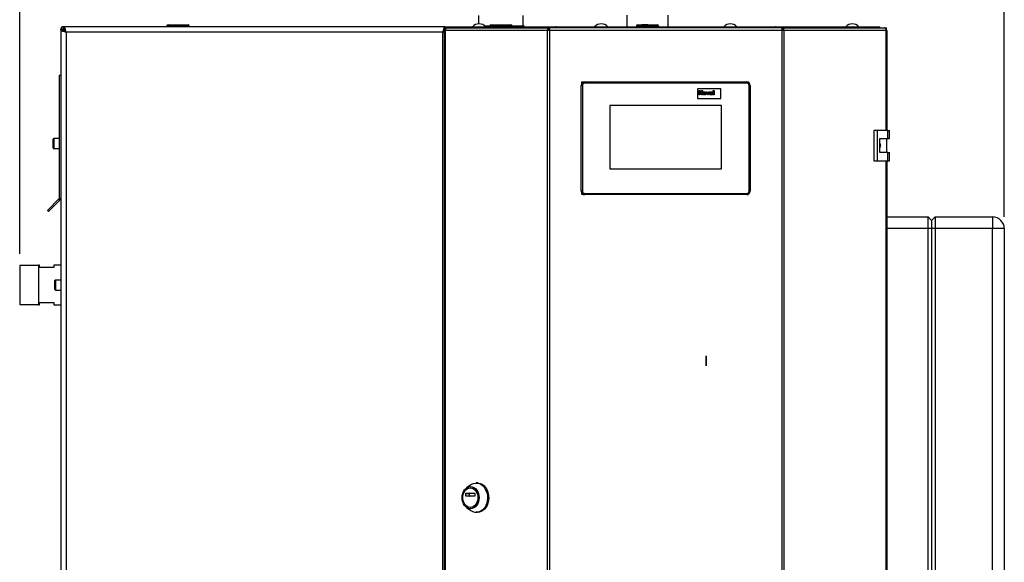
# Paper-space layout 'Blatt4' of a CAD drawing. Units: millimetres. Extents: x 0 to 4200, y 0 to 2970.
# Drawn here: x 812 to 1651, y 1975 to 2438 of the extents above; entities that cross this region are included whole.
import ezdxf

# ---------------------------------------------------------------- set-up
doc = ezdxf.new("R2010")
doc.units = ezdxf.units.MM
doc.header["$PDSIZE"] = -1
doc.linetypes.add('SLD-Durchgehend', pattern=[0])
doc.linetypes.add('SLD-Punktstrich', pattern=[19.05, 15.24, -1.27, 1.27, -1.27])
doc.layers.add('SLD-0', color=7, linetype='SLD-Durchgehend', lineweight=30)
doc.styles.add('SLDTEXTSTYLE1', font='TXT', dxfattribs={"width": 0.605})
doc.dimstyles.new('SLDDIMSTYLE0', dxfattribs={"dimtxt": 35, "dimasz": 25, "dimexe": 0, "dimexo": 0.0625, "dimgap": 8.75, "dimtad": 1, "dimdec": 0, "dimrnd": 1e-09, "dimzin": 12, "dimdsep": 46, "dimtxsty": 'SLDTEXTSTYLE1', "dimsah": 1, "dimcen": 0.09, "dimadec": 0, "dimazin": 3, "dimtfac": 1, "dimtdec": 0, "dimtofl": 0, "dimtmove": 0, "dimatfit": 3, "dimfxl": 1, "dimfrac": 2, "dimtolj": 1, "dimtzin": 12, "dimarcsym": 0})

# ---------------------------------------------------------------- blocks, each defined once
blk = doc.blocks.new('_D_51')
at = {"ltscale": 10}
for p, q in [((812.11, 2238.25), (812.11, 2661.12)), ((1651.11, 2269.62), (1651.11, 2661.12)), ((1651.11, 2651.12), (812.11, 2651.12))]:
    blk.add_line(p, q, dxfattribs=at)
for points in [[(812.11, 2651.12), (837.11, 2647.12), (837.11, 2655.12)], [(1651.11, 2651.12), (1626.11, 2655.12), (1626.11, 2647.12)]]:
    blk.add_solid(points, dxfattribs=at)
at = {"ltscale": 10, "insert": (1191.51, 2696.24), "char_height": 35, "attachment_point": 1, "style": 'SLDTEXTSTYLE1'}
blk.add_mtext('839', dxfattribs=at)

psp = doc.layouts.new('Blatt4')

# ---------------------------------------------------------------- linework, layer by layer
at = {"color": 7, "linetype": 'SLD-Durchgehend', "ltscale": 10}
for p, q in [((1214.91, 2433.12), (1217.16, 2433.12)), ((1214.91, 2433.12), (1222.16, 2433.12)), ((1217.16, 2433.12), (1227.16, 2433.12)), ((1217.66, 2433.12), (1226.66, 2433.12)), ((1217.66, 2433.12), (1222.16, 2433.12)), ((1222.16, 2433.12), (1226.66, 2433.12)), ((1222.16, 2433.12), (1229.41, 2433.12)), ((1227.16, 2433.12), (1229.41, 2433.12)), ((1343.96, 2433.12), (1342.16, 2433.12)), ((1342.16, 2433.12), (1343.96, 2433.12)), ((1343.96, 2433.12), (1342.16, 2433.12)), ((1342.16, 2433.12), (1343.96, 2433.12)), ((1343.96, 2433.12), (1350.16, 2433.12)), ((1343.96, 2433.12), (1350.16, 2433.12)), ((1344.66, 2433.12), (1349.41, 2433.12)), ((1344.66, 2433.12), (1349.41, 2433.12)), ((1344.71, 2433.12), (1349.46, 2433.12)), ((1344.71, 2433.12), (1349.46, 2433.12)), ((1397.11, 2147.06), (1397.11, 2151.25)), ((1397.11, 2151.25), (1397.11, 2147.06)), ((1397.11, 2150.67), (1397.11, 2148.07)), ((1397.11, 2148.07), (1397.11, 2150.67)), ((1397.11, 2148.07), (1397.11, 2143.17)), ((1397.11, 2143.17), (1397.11, 2148.07)), ((1397.11, 2147.78), (1397.11, 2142.67)), ((1397.11, 2142.67), (1397.11, 2147.78)), ((1397.11, 2146.48), (1397.11, 2147.78)), ((1397.11, 2147.78), (1397.11, 2146.48)), ((1397.11, 2146.48), (1397.11, 2147.06)), ((1397.11, 2146.48), (1397.11, 2147.06))]:
    psp.add_line(p, q, dxfattribs=at)
at = {"color": 7, "linetype": 'SLD-Punktstrich', "ltscale": 10}
for p, q in [((1343.96, 2433.12), (1350.16, 2433.12)), ((1347.06, 2433.12), (1343.96, 2433.12)), ((1344.66, 2433.12), (1349.46, 2433.12)), ((1397.11, 2142.67), (1397.11, 2150.67))]:
    psp.add_line(p, q, dxfattribs=at)
at = {"color": 7, "linetype": 'SLD-Durchgehend', "ltscale": 10}
psp.add_point((1347.06, 2433.12), dxfattribs=at)
at = {"layer": 'SLD-0', "ltscale": 10}
for p, q in [((1329.56, 2441.62), (1329.56, 2431.62)), ((1364.66, 2431.62), (1364.66, 2441.62)), ((938.56, 2432.12), (938.56, 2433.12)), ((938.56, 2433.12), (955.56, 2433.12)), ((955.56, 2432.12), (955.56, 2433.12)), ((1203.11, 2441.12), (1203.11, 2434.1)), ((1213.66, 2432.12), (1213.66, 2433.12)), ((1213.66, 2433.12), (1230.66, 2433.12)), ((1230.66, 2432.12), (1230.66, 2433.12)), ((1241.11, 2432.32), (1241.11, 2441.12)), ((1338.56, 2432.12), (1338.56, 2433.12)), ((1338.56, 2433.12), (1355.56, 2433.12)), ((1355.56, 2432.12), (1355.56, 2433.12)), ((847.11, 2428.91), (847.11, 2429.32)), ((848.61, 2429.32), (847.11, 2429.32)), ((847.11, 2428.91), (847.11, 1634.33)), ((847.11, 2428.91), (849.11, 2428.91)), ((849.41, 2431.62), (849.82, 2431.62)), ((849.41, 2430.12), (849.41, 2431.62)), ((849.41, 2428.61), (850.21, 2427.81)), ((849.41, 2428.38), (849.41, 2428.61)), ((849.82, 2431.62), (849.82, 2429.62)), ((1174.4, 2431.62), (849.82, 2431.62)), ((850.12, 2429.32), (849.97, 2429.58)), ((850.92, 2428.52), (850.12, 2429.32)), ((850.12, 2429.32), (850.37, 2429.32)), ((851.61, 2427.12), (851.61, 1636.12)), ((1172.61, 2427.12), (851.61, 2427.12)), ((937.56, 2432.12), (937.56, 2431.62)), ((938.56, 2432.12), (937.56, 2432.12)), ((955.56, 2432.12), (938.56, 2432.12)), ((938.56, 2432.12), (938.56, 2431.62)), ((955.56, 2432.12), (955.56, 2431.62)), ((956.56, 2432.12), (955.56, 2432.12)), ((956.56, 2432.12), (956.56, 2431.62)), ((1172.61, 2427.12), (1173.92, 2427.46)), ((1172.61, 1636.12), (1172.61, 2427.12)), ((1173.86, 2429.32), (1174.46, 2429.32)), ((1173.92, 2428.32), (1173.92, 1634.92)), ((1173.92, 2428.32), (1174.74, 2428.32)), ((1174.4, 2431.62), (1174.4, 2429.62)), ((1174.4, 2431.62), (1180.11, 2431.62)), ((1174.46, 2429.12), (1174.46, 2430.62)), ((1174.46, 2430.62), (1176.22, 2430.62)), ((1174.46, 2429.12), (1174.84, 2429.12)), ((1261.97, 2428.32), (1174.74, 2428.32)), ((1174.74, 2428.32), (1174.74, 1634.92)), ((1176.22, 2430.62), (1263.04, 2430.62)), ((1180.11, 2430.62), (1180.11, 2431.62)), ((1180.11, 2431.62), (1201.23, 2431.62)), ((1201.23, 2430.62), (1201.23, 2431.62)), ((1201.23, 2431.62), (1202.81, 2431.62)), ((1202.81, 2431.62), (1202.81, 2431.62)), ((1202.81, 2431.62), (1202.83, 2431.62)), ((1202.83, 2431.62), (1269.45, 2431.62)), ((1208.49, 2432.32), (1210.14, 2432.32)), ((1210.14, 2432.32), (1212.4, 2432.32)), ((1212.4, 2432.32), (1212.68, 2432.32)), ((1213.66, 2432.12), (1212.66, 2432.12)), ((1212.66, 2432.12), (1212.66, 2431.62)), ((1213.66, 2432.12), (1213.66, 2431.62)), ((1230.66, 2432.12), (1213.66, 2432.12)), ((1230.66, 2432.12), (1230.66, 2431.62)), ((1231.66, 2432.12), (1230.66, 2432.12)), ((1231.64, 2432.32), (1239.73, 2432.32)), ((1231.66, 2432.12), (1231.66, 2431.62)), ((1239.73, 2431.62), (1239.73, 2432.32)), ((1239.73, 2432.32), (1240.09, 2432.32)), ((1240.09, 2432.32), (1240.09, 2431.62)), ((1240.09, 2432.32), (1240.87, 2432.32)), ((1240.87, 2432.32), (1241.11, 2432.32)), ((1241.11, 2432.32), (1241.89, 2432.32)), ((1241.89, 2431.62), (1241.89, 2432.32)), ((1261.97, 1634.92), (1261.97, 2428.32)), ((1263.45, 2428.32), (1261.97, 2428.32)), ((1263.04, 2430.62), (1263.04, 2429.12)), ((1263.98, 2430.62), (1263.04, 2430.62)), ((1263.04, 2429.12), (1263.57, 2429.12)), ((1263.45, 2428.32), (1263.45, 1634.92)), ((1461.77, 2428.32), (1263.45, 2428.32)), ((1461.24, 2430.62), (1263.98, 2430.62)), ((1269.44, 2431.51), (1269.44, 2430.62)), ((1269.45, 2431.62), (1455.77, 2431.62)), ((1337.56, 2432.12), (1337.56, 2431.62)), ((1338.56, 2432.12), (1337.56, 2432.12)), ((1338.56, 2432.12), (1338.56, 2431.62)), ((1355.56, 2432.12), (1338.56, 2432.12)), ((1355.56, 2432.12), (1355.56, 2431.62)), ((1356.56, 2432.12), (1355.56, 2432.12)), ((1356.56, 2432.12), (1356.56, 2431.62)), ((1455.77, 2431.62), (1522.39, 2431.62)), ((1455.77, 2430.82), (1455.77, 2430.62)), ((1455.82, 2430.62), (1455.82, 2431.42)), ((1462.18, 2430.62), (1461.24, 2430.62)), ((1461.65, 2429.12), (1462.18, 2429.12)), ((1461.77, 1634.92), (1461.77, 2428.32)), ((1463.25, 2428.32), (1461.77, 2428.32)), ((1462.18, 2430.62), (1462.18, 2429.12)), ((1462.18, 2430.62), (1549, 2430.62)), ((1463.25, 2428.32), (1463.25, 1634.92)), ((1550.47, 2428.32), (1463.25, 2428.32)), ((1522.39, 2431.62), (1522.41, 2431.62)), ((1522.41, 2431.62), (1522.41, 2431.62)), ((1522.41, 2431.62), (1523.99, 2431.62)), ((1523.99, 2430.62), (1523.99, 2431.62)), ((1523.99, 2431.62), (1545.11, 2431.62)), ((1545.11, 2430.62), (1545.11, 2431.62)), ((1549, 2430.62), (1550.76, 2430.62)), ((1550.38, 2429.12), (1550.76, 2429.12)), ((1550.47, 2428.32), (1551.3, 2428.32)), ((1550.47, 2343.37), (1550.47, 2428.32)), ((1550.76, 2429.12), (1550.76, 2430.62)), ((1551.3, 2343.37), (1551.3, 2428.32)), ((847.11, 2390.12), (845.61, 2390.12)), ((845.61, 2390.12), (845.61, 2285.45)), ((1291.11, 2383.28), (1291.11, 2384.62)), ((1291.75, 2383.98), (1291.11, 2384.62)), ((1291.11, 2384.62), (1293.61, 2384.62)), ((1293.61, 2384.62), (1293.61, 2383.62)), ((1293.61, 2384.62), (1431.61, 2384.62)), ((1431.61, 2383.62), (1293.61, 2383.62)), ((1431.61, 2384.62), (1431.61, 2383.62)), ((1290.61, 2291.62), (1290.61, 2381.62)), ((1291.61, 2381.62), (1290.61, 2381.62)), ((1291.61, 2381.62), (1291.61, 2291.62)), ((1409.61, 2378.62), (1389.61, 2378.62)), ((1389.61, 2378.62), (1389.61, 2370.62)), ((1390.98, 2373.62), (1390.98, 2377.22)), ((1390.98, 2377.22), (1391.67, 2377.22)), ((1391.67, 2377.22), (1391.67, 2375.79)), ((1391.67, 2375.79), (1393.14, 2375.79)), ((1393.14, 2375.19), (1391.67, 2375.19)), ((1391.67, 2375.19), (1391.67, 2373.62)), ((1393.14, 2375.79), (1393.14, 2377.22)), ((1393.14, 2377.22), (1393.84, 2377.22)), ((1393.14, 2373.62), (1393.14, 2375.19)), ((1393.84, 2377.22), (1393.84, 2373.62)), ((1398.27, 2373.62), (1397.27, 2376.25)), ((1397.27, 2376.25), (1397.96, 2376.25)), ((1397.96, 2376.25), (1398.43, 2374.91)), ((1398.43, 2374.91), (1398.56, 2374.46)), ((1398.7, 2374.91), (1399.16, 2376.25)), ((1399.85, 2376.25), (1398.86, 2373.62)), ((1399.16, 2376.25), (1399.85, 2376.25)), ((1400.75, 2375.46), (1400.15, 2375.56)), ((1401.63, 2375.37), (1401.63, 2375.44)), ((1401.63, 2374.73), (1401.63, 2374.86)), ((1402.32, 2375.29), (1402.32, 2374.48)), ((1403.06, 2377.22), (1403.75, 2377.22)), ((1403.06, 2373.62), (1403.06, 2377.22)), ((1403.75, 2377.22), (1403.75, 2373.62)), ((1409.61, 2370.62), (1409.61, 2378.62)), ((1433.61, 2291.62), (1433.61, 2381.62)), ((1434.61, 2381.62), (1433.61, 2381.62)), ((1434.61, 2381.62), (1434.61, 2291.62)), ((1389.61, 2370.62), (1409.61, 2370.62)), ((1391.67, 2373.62), (1390.98, 2373.62)), ((1393.84, 2373.62), (1393.14, 2373.62)), ((1398.86, 2373.62), (1398.27, 2373.62)), ((1402.5, 2373.62), (1401.81, 2373.62)), ((1403.75, 2373.62), (1403.06, 2373.62)), ((1410.11, 2364.62), (1315.11, 2364.62)), ((1315.11, 2364.62), (1315.11, 2310.62)), ((1410.11, 2310.62), (1410.11, 2364.62)), ((1539.81, 2343.37), (1539.81, 2317.37)), ((1542.63, 2343.37), (1539.81, 2343.37)), ((1542.63, 2343.37), (1542.63, 2317.37)), ((1551.82, 2343.37), (1542.63, 2343.37)), ((1551.82, 2336.37), (1551.82, 2343.37)), ((1551.82, 2343.37), (1553.25, 2343.37)), ((1553.25, 2336.37), (1553.25, 2343.37)), ((840.61, 2332.12), (840.61, 2335.87)), ((845.61, 2336.37), (841.11, 2336.37)), ((841.11, 2336.37), (841.11, 2332.12)), ((1544.93, 2336.37), (1551.82, 2336.37)), ((1544.93, 2324.37), (1544.93, 2336.37)), ((1551.02, 2324.37), (1551.02, 2336.37)), ((1551.82, 2336.37), (1553.25, 2336.37)), ((840.61, 2328.37), (840.61, 2332.12)), ((841.11, 2332.12), (841.11, 2327.87)), ((841.11, 2327.87), (845.61, 2327.87)), ((1551.82, 2324.37), (1544.93, 2324.37)), ((1551.82, 2317.37), (1551.82, 2324.37)), ((1551.82, 2324.37), (1553.25, 2324.37)), ((1553.25, 2317.37), (1553.25, 2324.37)), ((1539.81, 2317.37), (1542.63, 2317.37)), ((1542.63, 2317.37), (1551.82, 2317.37)), ((1550.47, 1745.87), (1550.47, 2317.37)), ((1551.3, 1745.87), (1551.3, 2317.37)), ((1551.82, 2317.37), (1553.25, 2317.37)), ((1315.11, 2310.62), (1410.11, 2310.62)), ((1291.61, 2291.62), (1290.61, 2291.62)), ((1434.61, 2291.62), (1433.61, 2291.62)), ((845.38, 2284.89), (835.71, 2275.22)), ((846.44, 2283.83), (836.77, 2274.16)), ((846.44, 2283.83), (845.38, 2284.89)), ((845.61, 2285.45), (847.11, 2285.45)), ((1291.11, 2288.62), (1291.11, 2289.96)), ((1291.11, 2288.62), (1291.75, 2289.26)), ((1293.61, 2288.62), (1291.11, 2288.62)), ((1293.61, 2289.62), (1431.61, 2289.62)), ((1293.61, 2289.62), (1293.61, 2288.62)), ((1431.61, 2288.62), (1293.61, 2288.62)), ((1431.61, 2289.62), (1431.61, 2288.62)), ((835.71, 2275.22), (836.77, 2274.16)), ((1551.3, 2269.62), (1586.11, 2269.62)), ((1586.11, 2259.62), (1586.11, 2269.62)), ((1589.11, 2266.62), (1586.11, 2269.62)), ((1592.11, 2269.62), (1589.11, 2266.62)), ((1589.11, 2266.62), (1589.11, 2259.62)), ((1592.11, 2269.62), (1592.11, 2259.62)), ((1592.11, 2269.62), (1641.11, 2269.62)), ((1641.11, 2269.62), (1641.11, 2259.62)), ((1586.11, 2259.62), (1551.3, 2259.62)), ((1589.11, 2259.62), (1586.11, 2259.62)), ((1586.11, 1680.62), (1586.11, 2259.62)), ((1589.11, 2259.62), (1589.11, 1680.62)), ((1592.11, 2259.62), (1589.11, 2259.62)), ((1592.11, 2259.62), (1592.11, 1680.62)), ((1641.11, 2259.62), (1592.11, 2259.62)), ((1641.11, 1680.62), (1641.11, 2259.62)), ((1651.11, 2259.62), (1641.11, 2259.62)), ((1651.11, 2259.62), (1651.11, 1680.62)), ((828.11, 2228.25), (812.11, 2228.25)), ((812.11, 2228.25), (812.11, 2195)), ((829.11, 2228.47), (828.11, 2228.47)), ((828.11, 2228.47), (828.11, 2194.77)), ((829.11, 2226.62), (829.11, 2228.47)), ((841.11, 2226.62), (829.11, 2226.62)), ((847.11, 2228.47), (841.11, 2228.47)), ((841.11, 2228.47), (841.11, 2226.62)), ((842.11, 2211.62), (842.11, 2215.37)), ((847.11, 2215.87), (842.61, 2215.87)), ((842.61, 2215.87), (842.61, 2211.62)), ((842.11, 2207.87), (842.11, 2211.62)), ((842.61, 2211.62), (842.61, 2207.37)), ((842.61, 2207.37), (847.11, 2207.37)), ((812.11, 2195), (828.11, 2195)), ((828.11, 2194.77), (829.11, 2194.77)), ((829.11, 2196.62), (841.11, 2196.62)), ((829.11, 2194.77), (829.11, 2196.62)), ((841.11, 2196.62), (841.11, 2194.77)), ((841.11, 2194.77), (847.11, 2194.77)), ((1196.57, 2041.45), (1192.86, 2038.79)), ((1202.21, 2042.99), (1201.18, 2042.99)), ((1192.16, 2031.82), (1192.16, 2034.07)), ((1192.16, 2034.07), (1195.21, 2034.07)), ((1195.21, 2031.82), (1192.16, 2031.82)), ((1192.31, 2034.27), (1199.89, 2034.27)), ((1199.89, 2031.62), (1192.31, 2031.62)), ((1195.21, 2034.07), (1195.21, 2031.82)), ((1196.36, 2038.74), (1196.1, 2038.74)), ((1200.05, 2034.07), (1200.05, 2031.82)), ((1192.86, 2022.19), (1196.57, 2019.53)), ((1196.1, 2022.24), (1196.36, 2022.24)), ((1201.18, 2017.99), (1202.21, 2017.99))]:
    psp.add_line(p, q, dxfattribs=at)
at = {"layer": 'SLD-0', "ltscale": 10, "flags": 128}
for points in [[(1176.22, 2430.62), (1175.93, 2430.58), (1175.66, 2430.45), (1175.4, 2430.23), (1175.18, 2429.95), (1174.99, 2429.6), (1174.86, 2429.2), (1174.77, 2428.77), (1174.74, 2428.32)], [(1550.47, 2428.32), (1550.45, 2428.77), (1550.36, 2429.2), (1550.23, 2429.6), (1550.04, 2429.95), (1549.82, 2430.23), (1549.56, 2430.45), (1549.28, 2430.58), (1549, 2430.62)], [(1196.36, 2021.02), (1194.94, 2021.2), (1193.58, 2021.74), (1192.33, 2022.62), (1191.23, 2023.79), (1190.33, 2025.23), (1189.66, 2026.87), (1189.24, 2028.64), (1189.1, 2030.49), (1189.24, 2032.34), (1189.66, 2034.11), (1190.33, 2035.75), (1191.23, 2037.19), (1192.33, 2038.36), (1193.58, 2039.24), (1194.94, 2039.78), (1196.36, 2039.96), (1197.77, 2039.78), (1199.13, 2039.24), (1200.39, 2038.36), (1201.49, 2037.19), (1202.39, 2035.75), (1203.06, 2034.11), (1203.47, 2032.34), (1203.61, 2030.49), (1203.47, 2028.64), (1203.06, 2026.87), (1202.39, 2025.23), (1201.49, 2023.79), (1200.39, 2022.62), (1199.13, 2021.74), (1197.77, 2021.2), (1196.36, 2021.02)], [(1196.57, 2041.45), (1197.23, 2041.88), (1198.77, 2042.59), (1200.37, 2042.95), (1201.99, 2042.95), (1203.59, 2042.59), (1205.12, 2041.88), (1206.54, 2040.85), (1207.8, 2039.51), (1208.88, 2037.92), (1209.73, 2036.12), (1210.33, 2034.15), (1210.68, 2032.08), (1210.75, 2029.96), (1210.54, 2027.86), (1210.06, 2025.83), (1209.33, 2023.94), (1208.37, 2022.23), (1207.19, 2020.76), (1205.85, 2019.58), (1204.37, 2018.7), (1202.8, 2018.17), (1201.18, 2017.99), (1201.18, 2017.99)], [(1202.21, 2042.99), (1203.02, 2042.95), (1204.62, 2042.59), (1206.15, 2041.88), (1207.57, 2040.85), (1208.83, 2039.51), (1209.91, 2037.92), (1210.76, 2036.12), (1211.36, 2034.15), (1211.7, 2032.08), (1211.77, 2029.96), (1211.57, 2027.86), (1211.09, 2025.83), (1210.36, 2023.94), (1209.4, 2022.23), (1208.22, 2020.76), (1206.88, 2019.58), (1205.4, 2018.7), (1203.83, 2018.17), (1202.21, 2017.99), (1202.21, 2017.99)], [(1196.1, 2022.24), (1194.79, 2022.42), (1193.53, 2022.95), (1192.39, 2023.82), (1191.4, 2024.97), (1190.63, 2026.37), (1190.09, 2027.94), (1189.82, 2029.63), (1189.82, 2031.35), (1190.09, 2033.04), (1190.63, 2034.62), (1191.4, 2036.01), (1192.39, 2037.16), (1193.53, 2038.03), (1194.79, 2038.56), (1196.1, 2038.74), (1197.41, 2038.56), (1198.67, 2038.03), (1199.82, 2037.16), (1200.8, 2036.01), (1201.57, 2034.62), (1202.11, 2033.04), (1202.39, 2031.35), (1202.39, 2029.63), (1202.11, 2027.94), (1201.57, 2026.37), (1200.8, 2024.97), (1199.82, 2023.82), (1198.67, 2022.95), (1197.41, 2022.42), (1196.1, 2022.24)], [(1196.36, 2038.74), (1197.67, 2038.56), (1198.93, 2038.03), (1200.07, 2037.16), (1201.05, 2036.01), (1201.83, 2034.62), (1202.37, 2033.04), (1202.64, 2031.35), (1202.64, 2029.63), (1202.37, 2027.94), (1201.83, 2026.37), (1201.05, 2024.97), (1200.07, 2023.82), (1198.93, 2022.95), (1197.67, 2022.42), (1196.36, 2022.24)]]:
    psp.add_lwpolyline(points, dxfattribs=at)
at = {"layer": 'SLD-0', "ltscale": 100}
for centre, radius, start, end in [((938.56, 2432.12), 1, 90, 180), ((955.56, 2432.12), 1, 0, 90), ((1203.61, 2426.6), 7.52, 41.8853, 138.1147), ((1213.66, 2432.12), 1, 90, 180), ((1230.66, 2432.12), 1, 0, 90), ((1307.61, 2426.6), 7.52, 41.8853, 138.1147), ((1338.56, 2432.12), 1, 90, 180), ((1355.56, 2432.12), 1, 0, 90), ((1417.61, 2426.6), 7.52, 41.8853, 138.1147), ((1521.61, 2426.6), 7.52, 41.8853, 138.1147), ((849.41, 2429.32), 2.3, 90, 180), ((849.41, 2429.32), 0.8, 90, 180), ((1202.98, 2430.19), 1.44, 96.1329, 162.56639), ((1522.21, 2430.16), 1.47, 18.32296, 82.97775), ((1293.61, 2381.62), 3, 90, 180), ((1293.61, 2381.62), 2, 90, 180), ((1431.61, 2381.62), 3, 0, 90), ((1431.61, 2381.62), 2, 0, 90), ((841.11, 2335.87), 0.5, 90, 180), ((841.11, 2328.37), 0.5, 180, 270), ((1293.61, 2291.62), 3, 180, 270), ((1293.61, 2291.62), 2, 180, 270), ((1431.61, 2291.62), 2, 270, 0), ((1431.61, 2291.62), 3, 270, 0), ((844.81, 2285.45), 0.8, 315, 0), ((844.81, 2285.45), 2.3, 315, 0), ((1641.11, 2259.62), 10, 0, 90), ((842.61, 2215.37), 0.5, 90, 180), ((842.61, 2207.87), 0.5, 180, 270), ((1192.34, 2034.09), 0.181, 98.55169, 186.54087), ((1192.34, 2031.8), 0.181, 173.45913, 261.44831), ((1195.39, 2034.09), 0.181, 98.55169, 186.54087), ((1195.39, 2031.8), 0.181, 173.45913, 261.44831), ((1199.87, 2034.09), 0.181, 353.45913, 81.44831), ((1199.87, 2031.8), 0.181, 278.55169, 6.54087), ((1201.26, 2025.89), 7.9, 233.55124, 269.41015)]:
    psp.add_arc(centre, radius, start, end, dxfattribs=at)
at = {"layer": 'SLD-0', "ltscale": 10}
for points, knots in [([(847.11, 2429.32), (847.13, 2429.27), (847.19, 2429.17), (847.52, 2429.03), (847.87, 2428.95), (848.01, 2428.91)], [0, 0, 0, 0, 0.363225, 0.743332, 1, 1, 1, 1]), ([(847.11, 2428.91), (847.16, 2428.78), (847.27, 2428.52), (848.09, 2428.12), (849.3, 2427.72), (850.55, 2427.39), (851.34, 2427.19), (851.61, 2427.12)], [0, 0, 0, 0, 0.221505, 0.443039, 0.664574, 0.886107, 1, 1, 1, 1]), ([(848.61, 2429.32), (848.63, 2429.25), (848.65, 2429.13), (848.86, 2428.94), (849.12, 2428.78), (849.32, 2428.67), (849.41, 2428.61)], [0, 0, 0, 0, 0.2841548, 0.5309932, 0.7777477, 1, 1, 1, 1]), ([(849.11, 2428.91), (849.14, 2428.77), (849.21, 2428.48), (849.74, 2428.06), (850.49, 2427.63), (851.17, 2427.32), (851.54, 2427.15), (851.61, 2427.12)], [0, 0, 0, 0, 0.2405824, 0.4768029, 0.7130177, 0.9492327, 1, 1, 1, 1]), ([(849.82, 2430.74), (849.82, 2430.74), (849.76, 2430.98), (849.66, 2431.3), (849.52, 2431.59), (849.44, 2431.61), (849.41, 2431.62)], [0, 0, 0, 0, 0.00638, 0.386288, 0.766196, 1, 1, 1, 1]), ([(849.82, 2429.81), (849.79, 2429.84), (849.71, 2429.97), (849.57, 2430.09), (849.46, 2430.11), (849.41, 2430.12)], [0, 0, 0, 0, 0.1858634, 0.614198, 1, 1, 1, 1]), ([(851.61, 2427.12), (851.48, 2427.64), (851.21, 2428.69), (850.81, 2430.07), (850.42, 2431.09), (850.08, 2431.56), (849.88, 2431.61), (849.82, 2431.62)], [0, 0, 0, 0, 0.2215055, 0.4430395, 0.6645736, 0.8861075, 1, 1, 1, 1]), ([(851.61, 2427.12), (851.47, 2427.44), (851.18, 2428.06), (850.75, 2428.86), (850.33, 2429.42), (850.02, 2429.61), (849.85, 2429.62), (849.82, 2429.62)], [0, 0, 0, 0, 0.240582, 0.476803, 0.713018, 0.949233, 1, 1, 1, 1]), ([(1174.4, 2431.62), (1174.27, 2431.57), (1174.01, 2431.46), (1173.61, 2430.64), (1173.21, 2429.43), (1172.88, 2428.17), (1172.68, 2427.39), (1172.61, 2427.12)], [0, 0, 0, 0, 0.221505, 0.443039, 0.664574, 0.886107, 1, 1, 1, 1]), ([(1174.4, 2429.62), (1174.26, 2429.59), (1173.97, 2429.52), (1173.55, 2428.99), (1173.12, 2428.24), (1172.81, 2427.56), (1172.64, 2427.19), (1172.61, 2427.12)], [0, 0, 0, 0, 0.2405824, 0.4768029, 0.7130177, 0.9492327, 1, 1, 1, 1]), ([(1172.61, 2427.12), (1172.93, 2427.26), (1173.41, 2427.48), (1173.8, 2427.69), (1173.92, 2427.76)], [0, 0, 0, 0, 0.670467, 1, 1, 1, 1]), ([(1269.45, 2431.62), (1269.3, 2431.59), (1269, 2431.54), (1268.56, 2431.18), (1268.33, 2430.8), (1268.22, 2430.62)], [0, 0, 0, 0, 0.3466453, 0.6874214, 1, 1, 1, 1]), ([(1269.51, 2430.62), (1269.5, 2430.73), (1269.46, 2431.11), (1269.43, 2431.51), (1269.44, 2431.58), (1269.45, 2431.62)], [0, 0, 0, 0, 0.182574, 0.592116, 1, 1, 1, 1]), ([(1455.77, 2431.62), (1455.79, 2431.59), (1455.83, 2431.54), (1455.82, 2431.18), (1455.77, 2430.8), (1455.75, 2430.62)], [0, 0, 0, 0, 0.346645, 0.687421, 1, 1, 1, 1]), ([(1457.01, 2430.62), (1457, 2430.63), (1456.94, 2430.77), (1456.7, 2431.1), (1456.28, 2431.53), (1455.94, 2431.59), (1455.77, 2431.62)], [0, 0, 0, 0, 0.014229, 0.219718, 0.616733, 1, 1, 1, 1]), ([(1394.39, 2374.97), (1394.41, 2375.17), (1394.46, 2375.56), (1394.81, 2376.01), (1395.26, 2376.26), (1395.57, 2376.28), (1395.72, 2376.29)], [0, 0, 0, 0, 0.27995, 0.559147, 0.779424, 1, 1, 1, 1]), ([(1395.73, 2373.57), (1395.52, 2373.6), (1395.12, 2373.64), (1394.64, 2374), (1394.42, 2374.49), (1394.4, 2374.81), (1394.39, 2374.97)], [0, 0, 0, 0, 0.2801445, 0.5588988, 0.7790531, 1, 1, 1, 1]), ([(1395.73, 2375.79), (1395.65, 2375.78), (1395.5, 2375.76), (1395.31, 2375.63), (1395.11, 2375.37), (1395.09, 2375.11), (1395.08, 2374.93)], [0, 0, 0, 0, 0.186985, 0.373878, 0.561022, 1, 1, 1, 1]), ([(1395.08, 2374.93), (1395.09, 2374.82), (1395.1, 2374.6), (1395.23, 2374.31), (1395.46, 2374.11), (1395.64, 2374.09), (1395.73, 2374.08)], [0, 0, 0, 0, 0.281015, 0.560464, 0.780394, 1, 1, 1, 1]), ([(1395.72, 2376.29), (1395.92, 2376.27), (1396.33, 2376.23), (1396.77, 2375.87), (1397.03, 2375.41), (1397.05, 2375.1), (1397.06, 2374.94)], [0, 0, 0, 0, 0.279785, 0.559124, 0.779388, 1, 1, 1, 1]), ([(1396.37, 2374.94), (1396.37, 2375.05), (1396.36, 2375.27), (1396.22, 2375.56), (1395.99, 2375.75), (1395.82, 2375.78), (1395.73, 2375.79)], [0, 0, 0, 0, 0.281043, 0.560553, 0.78042, 1, 1, 1, 1]), ([(1395.73, 2374.08), (1395.8, 2374.09), (1395.95, 2374.1), (1396.14, 2374.24), (1396.34, 2374.5), (1396.36, 2374.76), (1396.37, 2374.94)], [0, 0, 0, 0, 0.1869298, 0.3738189, 0.560978, 1, 1, 1, 1]), ([(1397.06, 2374.94), (1397.04, 2374.74), (1397, 2374.34), (1396.65, 2373.88), (1396.2, 2373.61), (1395.89, 2373.59), (1395.73, 2373.57)], [0, 0, 0, 0, 0.279924, 0.559367, 0.779516, 1, 1, 1, 1]), ([(1398.56, 2374.46), (1398.57, 2374.5), (1398.6, 2374.58), (1398.62, 2374.65), (1398.63, 2374.68)], [0, 0, 0, 0, 0.560011, 1, 1, 1, 1]), ([(1398.63, 2374.68), (1398.64, 2374.73), (1398.66, 2374.8), (1398.69, 2374.87), (1398.7, 2374.91)], [0, 0, 0, 0, 0.559998, 1, 1, 1, 1]), ([(1400.06, 2374.36), (1400.07, 2374.49), (1400.1, 2374.75), (1400.45, 2375.09), (1400.78, 2375.16), (1400.98, 2375.2)], [0, 0, 0, 0, 0.279667, 0.558309, 1, 1, 1, 1]), ([(1400.15, 2375.56), (1400.2, 2375.69), (1400.29, 2375.94), (1400.68, 2376.27), (1401.03, 2376.28), (1401.25, 2376.29)], [0, 0, 0, 0, 0.280773, 0.5598442, 1, 1, 1, 1]), ([(1401.18, 2375.79), (1401.13, 2375.78), (1401.02, 2375.78), (1400.84, 2375.68), (1400.78, 2375.55), (1400.75, 2375.46)], [0, 0, 0, 0, 0.281245, 0.560563, 1, 1, 1, 1]), ([(1400.88, 2374.65), (1400.84, 2374.62), (1400.77, 2374.55), (1400.76, 2374.46), (1400.75, 2374.42)], [0, 0, 0, 0, 0.559644, 1, 1, 1, 1]), ([(1400.75, 2374.42), (1400.76, 2374.37), (1400.77, 2374.26), (1400.87, 2374.15), (1400.99, 2374.09), (1401.07, 2374.08), (1401.11, 2374.08)], [0, 0, 0, 0, 0.279294, 0.55914, 0.779446, 1, 1, 1, 1]), ([(1401.63, 2374.86), (1401.54, 2374.84), (1401.4, 2374.8), (1401.2, 2374.76), (1401.03, 2374.72), (1400.93, 2374.67), (1400.88, 2374.65)], [0, 0, 0, 0, 0.3401931, 0.5603772, 0.7805083, 1, 1, 1, 1]), ([(1400.98, 2375.2), (1401.1, 2375.22), (1401.32, 2375.27), (1401.53, 2375.34), (1401.63, 2375.37)], [0, 0, 0, 0, 0.560213, 1, 1, 1, 1]), ([(1401.63, 2375.44), (1401.63, 2375.48), (1401.62, 2375.56), (1401.58, 2375.68), (1401.42, 2375.79), (1401.28, 2375.79), (1401.18, 2375.79)], [0, 0, 0, 0, 0.187536, 0.374316, 0.560024, 1, 1, 1, 1]), ([(1401.25, 2376.29), (1401.41, 2376.29), (1401.73, 2376.28), (1402.18, 2376.08), (1402.32, 2375.67), (1402.32, 2375.41), (1402.32, 2375.29)], [0, 0, 0, 0, 0.2817381, 0.5600283, 0.7783391, 1, 1, 1, 1]), ([(1401.45, 2374.2), (1401.49, 2374.23), (1401.55, 2374.29), (1401.59, 2374.38), (1401.6, 2374.41)], [0, 0, 0, 0, 0.559867, 1, 1, 1, 1]), ([(1401.6, 2374.41), (1401.61, 2374.47), (1401.63, 2374.58), (1401.63, 2374.69), (1401.63, 2374.73)], [0, 0, 0, 0, 0.559676, 1, 1, 1, 1]), ([(1402.32, 2374.48), (1402.32, 2374.38), (1402.32, 2374.21), (1402.35, 2373.98), (1402.41, 2373.79), (1402.47, 2373.68), (1402.5, 2373.62)], [0, 0, 0, 0, 0.340129, 0.560069, 0.779965, 1, 1, 1, 1]), ([(1400.92, 2373.57), (1400.8, 2373.58), (1400.55, 2373.6), (1400.26, 2373.8), (1400.08, 2374.07), (1400.07, 2374.26), (1400.06, 2374.36)], [0, 0, 0, 0, 0.280489, 0.55953, 0.779597, 1, 1, 1, 1]), ([(1401.72, 2373.93), (1401.59, 2373.82), (1401.36, 2373.62), (1401.05, 2373.59), (1400.92, 2373.57)], [0, 0, 0, 0, 0.559709, 1, 1, 1, 1]), ([(1401.11, 2374.08), (1401.18, 2374.09), (1401.3, 2374.1), (1401.4, 2374.17), (1401.45, 2374.2)], [0, 0, 0, 0, 0.559341, 1, 1, 1, 1]), ([(1401.75, 2373.84), (1401.74, 2373.86), (1401.73, 2373.89), (1401.73, 2373.92), (1401.72, 2373.93)], [0, 0, 0, 0, 0.560047, 1, 1, 1, 1]), ([(1401.81, 2373.62), (1401.8, 2373.66), (1401.77, 2373.73), (1401.75, 2373.81), (1401.75, 2373.84)], [0, 0, 0, 0, 0.559958, 1, 1, 1, 1]), ([(1544.93, 2332.32), (1544.99, 2332.24), (1545.3, 2331.81), (1545.5, 2330.8), (1545.48, 2329.51), (1545.1, 2328.75), (1544.93, 2328.4)], [0, 0, 0, 0, 0.073885, 0.389429, 0.715345, 1, 1, 1, 1])]:
    psp.add_open_spline(points, degree=3, knots=knots, dxfattribs=at)
for points in [[(1263.04, 2430.62), (1262.88, 2430.59), (1262.56, 2430.52), (1262.17, 2429.98), (1261.93, 2429.22), (1261.96, 2428.62), (1261.97, 2428.32)], [(1263.04, 2429.12), (1263.01, 2429.11), (1262.94, 2429.08), (1262.87, 2428.9), (1262.85, 2428.63), (1262.91, 2428.43), (1262.93, 2428.32)], [(1263.45, 2428.32), (1263.49, 2428.62), (1263.58, 2429.22), (1263.71, 2429.98), (1263.85, 2430.52), (1263.93, 2430.59), (1263.98, 2430.62)], [(1461.24, 2430.62), (1461.28, 2430.59), (1461.37, 2430.52), (1461.51, 2429.98), (1461.64, 2429.22), (1461.73, 2428.62), (1461.77, 2428.32)], [(1463.25, 2428.32), (1463.26, 2428.62), (1463.29, 2429.22), (1463.05, 2429.98), (1462.66, 2430.52), (1462.34, 2430.59), (1462.18, 2430.62)], [(1462.29, 2428.32), (1462.31, 2428.43), (1462.37, 2428.63), (1462.35, 2428.9), (1462.28, 2429.08), (1462.21, 2429.11), (1462.18, 2429.12)]]:
    psp.add_open_spline(points, degree=3, dxfattribs=at)

# ---------------------------------------------------------------- dimensions: what is measured, and where the dimension line sits
at = {"ltscale": 10}
dim = psp.add_linear_dim(base=(812.11, 2651.12), p1=(1651.11, 2259.62), p2=(812.11, 2228.25), dimstyle='SLDDIMSTYLE0', dxfattribs=at)
dim.commit()
dim.dimension.update_dxf_attribs({"geometry": '_D_51', "text_midpoint": (1231.61, 2651.12), "dimtype": 160})

doc.saveas('drawing.dxf')
